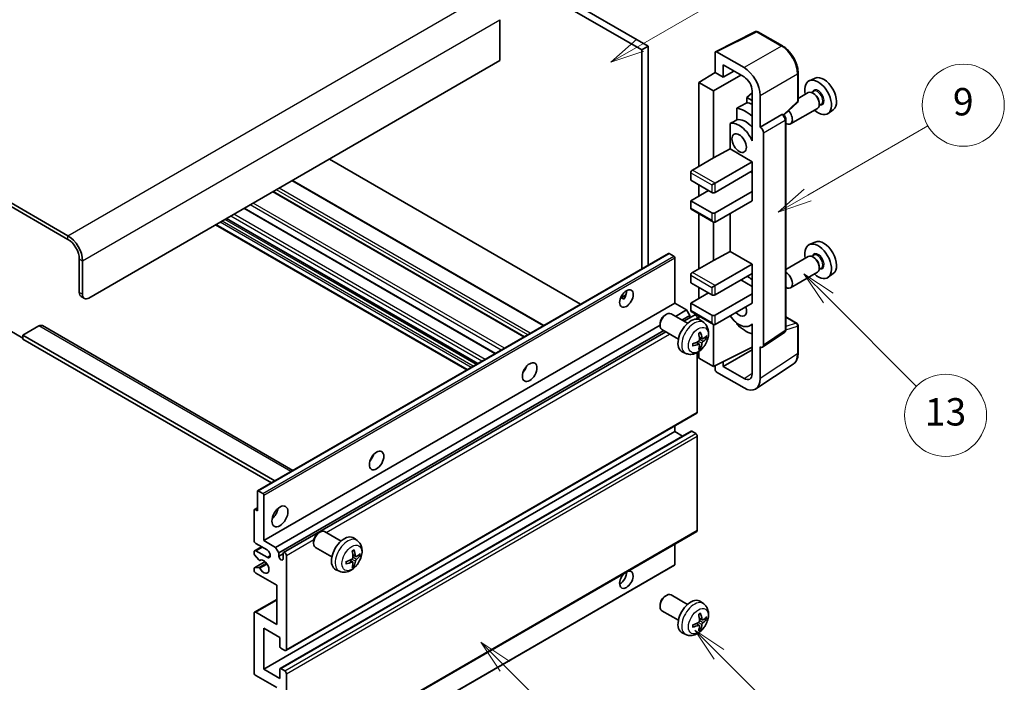
# Model space of a CAD drawing. Units: millimetres. Extents: x 8 to 11417, y 1 to 1547.
# Drawn here: x 264 to 480, y 525 to 671 of the extents above; entities that cross this region are included whole.
import ezdxf

# ---------------------------------------------------------------- set-up
doc = ezdxf.new("R2010")
doc.units = ezdxf.units.MM
doc.layers.add('Symbol (TK)', color=100, linetype='Continuous', lineweight=18, true_color=0x00ff3f)
doc.layers.add('Visible (ISO)', color=7, linetype='Continuous', lineweight=35)
doc.layers.add('Visible Narrow (ISO)', color=7, linetype='Continuous', lineweight=25)
doc.styles.add('Note Text (TK2)', font='MS PGothic.ttf')

# ---------------------------------------------------------------- blocks, each defined once
blk = doc.blocks.new('バルーン5')
at = {"layer": 'Symbol (TK)', "color": 100, "true_color": 0x00ff40}
for p, q in [((145.257, 229.291), (162.153, 239.046)), ((145.007, 229.724), (143.092, 228.041)), ((145.257, 229.291), (143.092, 228.041)), ((143.092, 228.041), (145.507, 228.858))]:
    blk.add_line(p, q, dxfattribs=at)
at = {"layer": 'Symbol (TK)'}
blk.add_circle((164.751, 240.546), 3, dxfattribs=at)
at = {"layer": 'Symbol (TK)', "color": 7, "insert": (164.751, 240.528), "char_height": 2, "attachment_point": 5, "style": 'Note Text (TK2)'}
blk.add_mtext('2', dxfattribs=at)
blk = doc.blocks.new('バルーン6')
at = {"layer": 'Symbol (TK)', "color": 100, "true_color": 0x00ff40}
for p, q in [((135.352, 183.905), (133.585, 185.673)), ((135.706, 184.259), (133.585, 185.673)), ((133.585, 185.673), (134.999, 183.552)), ((135.352, 183.905), (143.295, 175.963))]:
    blk.add_line(p, q, dxfattribs=at)
at = {"layer": 'Symbol (TK)'}
blk.add_circle((145.408, 173.85), 3, dxfattribs=at)
at = {"layer": 'Symbol (TK)', "color": 7, "insert": (145.408, 173.844), "char_height": 2, "attachment_point": 5, "style": 'Note Text (TK2)'}
blk.add_mtext('3', dxfattribs=at)
blk = doc.blocks.new('バルーン8')
at = {"layer": 'Symbol (TK)', "color": 100, "true_color": 0x00ff40}
for p, q in [((151.008, 184.777), (149.24, 186.544)), ((151.361, 185.13), (149.24, 186.544)), ((149.24, 186.544), (150.654, 184.423)), ((151.008, 184.777), (158.022, 177.762))]:
    blk.add_line(p, q, dxfattribs=at)
at = {"layer": 'Symbol (TK)'}
blk.add_circle((160.135, 175.649), 3, dxfattribs=at)
at = {"layer": 'Symbol (TK)', "color": 7, "insert": (160.135, 175.632), "char_height": 2, "attachment_point": 5, "style": 'Note Text (TK2)'}
blk.add_mtext('12', dxfattribs=at)
blk = doc.blocks.new('バルーン9')
at = {"layer": 'Symbol (TK)', "color": 100, "true_color": 0x00ff40}
for p, q in [((158.992, 210.824), (157.224, 212.592)), ((159.346, 211.178), (157.224, 212.592)), ((157.224, 212.592), (158.639, 210.47)), ((158.992, 210.824), (165.461, 204.355))]:
    blk.add_line(p, q, dxfattribs=at)
at = {"layer": 'Symbol (TK)'}
blk.add_circle((167.574, 202.242), 3, dxfattribs=at)
at = {"layer": 'Symbol (TK)', "color": 7, "insert": (167.574, 202.236), "char_height": 2, "attachment_point": 5, "style": 'Note Text (TK2)'}
blk.add_mtext('13', dxfattribs=at)
blk = doc.blocks.new('バルーン11')
at = {"layer": 'Symbol (TK)', "color": 100, "true_color": 0x00ff40}
for p, q in [((157.496, 218.341), (166.274, 223.409)), ((157.246, 218.774), (155.331, 217.091)), ((157.496, 218.341), (155.331, 217.091)), ((155.331, 217.091), (157.746, 217.908))]:
    blk.add_line(p, q, dxfattribs=at)
at = {"layer": 'Symbol (TK)'}
blk.add_circle((168.872, 224.909), 3, dxfattribs=at)
at = {"layer": 'Symbol (TK)', "color": 7, "insert": (168.872, 224.903), "char_height": 2, "attachment_point": 5, "style": 'Note Text (TK2)'}
blk.add_mtext('9', dxfattribs=at)

msp = doc.modelspace()

# ---------------------------------------------------------------- linework, layer by layer
at = {"layer": 'Visible (ISO)'}
for p, q in [((303.7842, 721.5287), (401.7185, 664.9863)), ((302.37, 720.7122), (400.3043, 664.1698)), ((274.4392, 623.4266), (170.141, 683.6433)), ((274.4392, 622.6101), (170.141, 682.8268)), ((369.1916, 670.7834), (369.1916, 661.802)), ((416.5033, 663.7708), (425.3029, 668.1656)), ((431.1956, 665.0225), (425.7763, 668.1513)), ((401.7185, 664.9863), (400.3043, 664.1698)), ((400.3043, 664.1698), (400.3043, 616.1388)), ((401.7185, 664.9863), (401.7185, 616.9553)), ((416.3909, 663.5373), (416.3909, 659.1889)), ((422.757, 660.2698), (416.7443, 663.7413)), ((369.1916, 661.802), (279.0354, 609.7503)), ((412.8554, 657.0051), (416.3909, 659.1889)), ((416.3909, 659.1889), (418.1598, 658.1676)), ((418.1598, 658.1676), (418.1598, 660.8815)), ((418.1598, 660.8815), (422.7549, 658.2286)), ((418.1598, 658.1676), (420.5101, 659.5246)), ((434.6256, 653.0277), (434.6256, 659.0815)), ((416.0374, 655.1679), (412.8554, 657.0051)), ((412.8554, 657.0051), (412.8554, 638.6339)), ((416.0374, 655.1679), (422.0467, 658.6374)), ((438.3474, 657.9631), (437.0757, 657.4003)), ((416.0374, 640.471), (416.0374, 655.1679)), ((424.5216, 654.7131), (423.3554, 653.7518)), ((424.5216, 655.1686), (424.5216, 645.3689)), ((436.8445, 654.7934), (434.6256, 653.5123)), ((438.0519, 655.0864), (437.5847, 654.8166)), ((438.092, 654.5515), (437.8445, 654.6944)), ((424.5216, 653.0785), (423.3554, 653.7518)), ((423.3554, 653.7518), (423.3554, 652.5889)), ((426.2904, 647.2071), (426.2904, 654.1498)), ((431.4664, 649.8848), (434.4653, 652.6607)), ((439.2588, 652.5307), (439.2588, 652.2449)), ((421.16, 651.3739), (421.16, 648.8375)), ((438.8445, 651.3293), (432.9473, 647.9245)), ((439.7019, 652.2285), (439.2347, 651.9587)), ((442.341, 651.046), (441.2177, 650.2261)), ((426.2904, 647.2071), (431.0792, 649.9719)), ((431.3173, 649.9896), (431.3086, 649.9946)), ((431.9207, 602.8034), (431.9207, 648.9445)), ((419.6964, 648.0081), (419.6964, 642.441)), ((426.2909, 647.2068), (426.2904, 647.2071)), ((426.9975, 599.4415), (426.9975, 645.9828)), ((424.5211, 645.3691), (424.5216, 645.3694)), ((424.5216, 645.3689), (424.5211, 645.3691)), ((424.5211, 645.3691), (424.5211, 644.1992)), ((416.0374, 640.471), (419.6964, 642.441)), ((419.6964, 642.441), (424.5227, 639.6545)), ((386.8874, 608.3926), (331.7856, 640.2056)), ((411.4412, 637.8174), (416.0374, 640.471)), ((416.3909, 634.9596), (424.5227, 639.6545)), ((424.5227, 639.6545), (424.5227, 637.6133)), ((416.3909, 632.9184), (424.5227, 637.6133)), ((424.1691, 637.4091), (424.5211, 637.2059)), ((424.5211, 637.6124), (424.5211, 633.1234)), ((378.8314, 603.7415), (323.7296, 635.5545)), ((411.0876, 637.205), (411.0876, 635.572)), ((411.0876, 635.572), (415.6838, 632.9184)), ((374.5595, 601.2751), (319.4577, 633.0881)), ((411.0876, 631.0813), (414.9767, 633.3267)), ((412.8554, 634.5514), (412.8554, 632.1019)), ((415.6838, 634.5514), (416.3909, 634.9596)), ((416.3909, 628.4277), (424.5227, 633.1225)), ((424.5211, 633.1234), (424.5227, 633.1225)), ((424.5227, 633.1225), (424.5227, 631.0813)), ((415.6838, 628.4277), (411.0876, 631.0813)), ((411.0876, 631.0813), (411.0876, 629.4483)), ((416.3909, 626.3864), (424.5227, 631.0813)), ((368.2128, 597.6108), (313.1109, 629.4238)), ((411.1912, 629.2194), (416.0374, 626.4215)), ((364.3136, 595.3596), (309.2117, 627.1726)), ((412.8554, 628.2586), (412.8554, 616.1802)), ((419.6964, 628.2948), (419.6964, 619.9873)), ((361.9215, 593.9785), (306.8197, 625.7916)), ((416.0374, 618.0173), (416.0374, 626.4215)), ((416.0374, 618.0173), (419.6964, 619.9873)), ((419.6964, 619.9873), (424.5227, 617.2008)), ((438.3474, 622.0373), (437.0757, 621.4745)), ((276.9141, 610.9751), (276.9141, 618.3235)), ((277.6212, 610.5668), (277.6212, 617.9153)), ((316.0439, 567.4911), (406.2, 619.5427)), ((407.34, 618.9563), (406.35, 619.5279)), ((407.5521, 608.6276), (407.5521, 618.5889)), ((411.4412, 615.3637), (416.0374, 618.0173)), ((436.8445, 618.8676), (431.9207, 616.0248)), ((438.0519, 619.1605), (437.5847, 618.8907)), ((438.092, 618.6256), (437.8445, 618.7685)), ((416.3909, 612.506), (424.5227, 617.2008)), ((424.5227, 617.2008), (424.5227, 615.1596)), ((439.7019, 616.3026), (439.2347, 616.0329)), ((439.2588, 616.6048), (439.2588, 616.319)), ((411.0876, 614.7514), (411.0876, 613.1184)), ((416.3909, 610.4648), (424.5227, 615.1596)), ((422.0478, 613.7307), (424.5211, 612.3027)), ((424.5211, 615.1587), (424.5211, 610.6697)), ((438.8445, 615.4035), (432.9473, 611.9987)), ((442.341, 615.1201), (441.2177, 614.3002)), ((411.0876, 613.1184), (415.6838, 610.4648)), ((412.8554, 612.0977), (412.8554, 609.6483)), ((415.6838, 612.0977), (416.3909, 612.506)), ((277.3283, 610.0595), (278.0354, 609.6513)), ((395.6696, 609.7887), (396.8641, 610.4784)), ((395.8571, 609.7956), (396.3521, 609.5098)), ((411.0876, 608.6276), (414.9767, 610.873)), ((416.3909, 605.974), (424.5227, 610.6689)), ((424.5211, 610.6697), (424.5227, 610.6689)), ((424.5227, 610.6689), (424.5227, 608.6276)), ((317.396, 556.576), (407.5521, 608.6276)), ((410.133, 607.1375), (407.5521, 608.6276)), ((407.7136, 605.7407), (410.133, 607.1375)), ((410.8401, 605.9128), (410.133, 607.1375)), ((415.6838, 605.974), (411.0876, 608.6276)), ((411.0876, 608.6276), (411.0876, 606.9946)), ((416.3909, 603.9328), (424.5227, 608.6276)), ((405.431, 606.0318), (405.7348, 606.2071)), ((410.3556, 604.2153), (406.7345, 606.306)), ((409.1278, 604.9242), (410.8401, 605.9128)), ((409.5824, 604.6617), (411.8983, 605.9988)), ((410.8401, 605.3879), (410.8401, 605.9128)), ((411.1912, 606.7658), (416.0374, 603.9678)), ((412.5018, 605.1282), (412.5018, 605.3616)), ((412.8554, 605.8049), (412.8554, 605.0534)), ((413.9072, 604.3586), (413.2075, 604.8693)), ((431.9207, 605.6122), (434.3756, 604.1948)), ((268.0753, 603.6266), (264.5397, 601.5854)), ((268.8253, 603.7009), (323.7932, 571.9651)), ((319.9769, 555.0859), (404.3203, 603.7815)), ((404.3202, 604.1078), (404.3203, 603.757)), ((408.3556, 600.7512), (404.7345, 602.8419)), ((416.0374, 594.7472), (416.0374, 603.9678)), ((421.16, 604.2906), (421.16, 604.0572)), ((424.5211, 603.9584), (424.0692, 603.6975)), ((424.5211, 604.0846), (424.5211, 602.9148)), ((424.5211, 602.9148), (424.5216, 602.9145)), ((424.5216, 602.9145), (424.5216, 593.1148)), ((434.6256, 597.708), (434.6256, 603.7618)), ((261.7113, 602.606), (264.5397, 600.973)), ((264.5397, 601.5854), (264.5397, 600.7689)), ((319.8183, 569.6702), (264.5397, 601.5854)), ((319.1112, 569.262), (264.5397, 600.7689)), ((320.684, 553.8611), (405.1278, 602.6148)), ((321.7422, 553.9471), (405.5824, 602.3523)), ((413.6078, 600.822), (412.9404, 601.1174)), ((414.0944, 601.0875), (414.4101, 601.0107)), ((426.8077, 598.9946), (431.6014, 602.1628)), ((412.9204, 599.6314), (412.3308, 600.0617)), ((413.1582, 598.8422), (412.9338, 599.0773)), ((416.0374, 594.7472), (424.5216, 598.9844)), ((418.1598, 594.7478), (424.5216, 598.4208)), ((426.2904, 592.0911), (426.2904, 599.0338)), ((426.2904, 599.0338), (426.2909, 599.0336)), ((410.0073, 597.6038), (409.2152, 597.9544)), ((412.5018, 584.7451), (412.5018, 597.8128)), ((412.8554, 598.0378), (412.8554, 596.5843)), ((412.8554, 596.5843), (416.0374, 594.7472)), ((416.3909, 594.9238), (416.3909, 594.1346)), ((418.1598, 594.7478), (418.1598, 595.8072)), ((422.7549, 592.0948), (418.1598, 594.7478)), ((425.3414, 589.8561), (433.5472, 595.2794)), ((374.621, 593.911), (374.5031, 593.9791)), ((416.7443, 593.5226), (422.757, 590.0511)), ((322.2422, 532.4646), (412.3983, 584.5162)), ((407.5521, 580.4585), (407.5521, 581.7183)), ((317.396, 528.4068), (407.5521, 580.4585)), ((320.9936, 528.5034), (411.1498, 580.555)), ((409.2673, 579.4682), (407.5521, 580.4585)), ((412.1483, 580.0503), (411.2998, 580.5402)), ((412.5018, 558.8213), (412.5018, 579.4379)), ((315.9818, 563.1079), (315.9818, 567.3537)), ((316.1939, 567.4762), (317.1838, 566.9047)), ((317.396, 566.5372), (317.396, 556.576)), ((315.2747, 556.576), (315.2747, 563.2712)), ((315.3368, 563.4086), (315.9818, 563.781)), ((315.4868, 563.3937), (315.9818, 563.1079)), ((322.2422, 506.5408), (412.3983, 558.5925)), ((329.4171, 558.2668), (329.7208, 558.4421)), ((334.3416, 556.4503), (330.7205, 558.5409)), ((315.3782, 554.3554), (316.896, 555.2317)), ((318.1031, 554.5347), (315.6282, 555.9636)), ((317.396, 556.576), (319.9769, 555.0859)), ((328.3062, 556.3427), (328.3063, 555.992)), ((337.8932, 556.5935), (337.1935, 557.1043)), ((407.5521, 551.3096), (407.5521, 555.7945)), ((315.2747, 553.7099), (315.2747, 554.1265)), ((316.281, 552.3166), (315.3807, 553.4366)), ((315.6282, 554.3306), (318.1031, 552.9017)), ((319.9769, 555.0859), (320.684, 553.8611)), ((320.684, 553.8611), (320.684, 553.1263)), ((320.684, 553.1263), (321.6386, 553.6774)), ((321.6386, 552.5751), (321.6386, 553.7182)), ((322.3457, 553.31), (322.3457, 532.6935)), ((332.3416, 552.9862), (328.7205, 555.0768)), ((337.5938, 553.057), (336.9264, 553.3524)), ((338.0804, 553.3224), (338.3961, 553.2456)), ((315.3368, 550.6142), (317.6759, 551.9647)), ((316.5371, 552.2076), (316.6537, 552.275)), ((317.3338, 499.1206), (407.49, 551.1722)), ((336.9064, 551.8663), (336.3169, 552.2967)), ((337.1442, 551.0772), (336.9198, 551.3122)), ((315.2747, 550.044), (315.2747, 550.4769)), ((315.3829, 550.628), (316.2833, 550.6919)), ((320.2244, 546.778), (315.6282, 549.4316)), ((333.9934, 549.8388), (333.2012, 550.1893)), ((320.2244, 538.2048), (320.2244, 546.778)), ((405.431, 544.3863), (405.7348, 544.5616)), ((410.3556, 542.5698), (406.7345, 544.6605)), ((315.3782, 540.8832), (320.2244, 543.6811)), ((404.3202, 542.4623), (404.3203, 542.1116)), ((413.9072, 542.7131), (413.2075, 543.2238)), ((315.2747, 527.5903), (315.2747, 540.6543)), ((315.6282, 540.8584), (320.2244, 538.2048)), ((408.3556, 539.1057), (404.7345, 541.1964)), ((412.9204, 537.9859), (412.3308, 538.4162)), ((413.6078, 539.1766), (412.9404, 539.4719)), ((414.0944, 539.442), (414.4101, 539.3652)), ((317.396, 537.3883), (317.396, 528.4068)), ((320.9315, 535.3471), (317.396, 537.3883)), ((410.0073, 535.9583), (409.2152, 536.3089)), ((413.1582, 537.1967), (412.9338, 537.4318)), ((320.9315, 533.3466), (320.9315, 535.3471)), ((321.9922, 532.4893), (321.1436, 532.9792)), ((317.396, 528.4068), (320.9315, 526.3656)), ((320.9315, 526.3656), (320.9315, 528.366)), ((321.1436, 528.4885), (321.9922, 527.9986)), ((322.3457, 527.3862), (322.3457, 506.7697)), ((320.2244, 524.3244), (315.6282, 526.978))]:
    msp.add_line(p, q, dxfattribs=at)
for centre, start, end in [((425.5263, 667.7183), 60, 116.538708), ((434.1256, 653.0277), 312.789481, 0), ((434.1256, 603.7618), 0, 60)]:
    msp.add_arc(centre, 0.5, start, end, dxfattribs=at)
for centre, major_axis, ratio, start_param, end_param in [((416.7447, 663.3325), (-0.2503, 0.4335), 0.5766475, 5.49839613, 7.06797448), ((422.7527, 656.1873), (2.5, -4.3301), 0.5780539, 0.78600715, 2.3555855), ((422.7527, 656.1873), (1.25, -2.1651), 0.5780539, 0.78600715, 2.3555855), ((439.0183, 653.7391), (2.075, -3.594), 0.57735027, 5.21524242, 10.49272085), ((440.2204, 654.4331), (-2.0006, 3.4652), 0.57735027, 3.20349601, 6.22128195), ((437.8445, 653.0614), (-1, 1.7321), 0.57735027, 3.14159265, 6.28318531), ((438.092, 653.2043), (0.825, -1.4289), 0.57735027, 0.78539816, 2.35619449), ((478.9054, 676.7678), (-157.1491, -84.7069), 0.03019869, 5.05735747, 5.07233245), ((425.2298, 645.7782), (-3.75, 6.4952), 0.57735027, 5.63172375, 5.85903195), ((423.1084, 644.5535), (3.75, -6.4952), 0.57735027, 2.0864725, 2.73241428), ((431.9473, 649.6566), (1, -1.7321), 0.57735027, 5.47896434, 8.23821578), ((478.9054, 676.7678), (-99.5278, -53.6477), 0.03019869, 5.31498469, 5.33315467), ((421.6942, 643.737), (-2.375, 4.1136), 0.57735027, 4.49744439, 6.13482916), ((423.1084, 644.5535), (-2.375, 4.1136), 0.57735027, 5.06353528, 6.11665917), ((431.0673, 649.5565), (-0.2373, -0.4403), 0.55686057, 3.12531633, 3.87580791), ((426.29, 646.3904), (0.5, -0.866), 0.5780539, 0.78600715, 2.3555855), ((411.4412, 637.4091), (-0.25, -0.433), 0.57735027, 3.92699082, 5.49778714), ((416.0374, 633.1225), (0.5, 0), 0.57735027, 3.92699082, 5.49778714), ((411.4412, 629.6524), (-0.25, -0.433), 0.57735027, 5.49778714, 6.28318531), ((416.0374, 628.6318), (-0.5, 0), 0.57735027, 0.78539816, 2.35619449), ((416.0374, 626.9988), (-0.3536, 0.6124), 0.57735027, 1.57079633, 3.14159265), ((274.4392, 619.7524), (-2.25, 3.8971), 0.57735027, 3.92699082, 5.49778714), ((274.4392, 619.7524), (-1.75, 3.0311), 0.57735027, 3.92699082, 5.49778714), ((440.2204, 618.5072), (-2.0006, 3.4652), 0.57735027, 3.20349601, 6.22128195), ((439.0183, 617.8132), (2.075, -3.594), 0.57735027, 5.21524242, 10.49272085), ((406.35, 619.2829), (-0.15, 0.2598), 0.57735027, 5.49778714, 6.28318531), ((407.34, 618.7114), (-0.15, 0.2598), 0.57735027, 3.92699082, 5.49778714), ((437.8445, 617.1355), (-1, 1.7321), 0.57735027, 3.14159265, 6.28318531), ((438.092, 617.2784), (0.825, -1.4289), 0.57735027, 0.78539816, 2.35619449), ((411.4412, 614.9555), (-0.25, -0.433), 0.57735027, 3.92699082, 5.49778714), ((423.1084, 608.6276), (3.75, -6.4952), 0.57735027, 2.08655682, 2.29157027), ((431.9473, 613.7307), (1, -1.7321), 0.57735027, 5.47896434, 8.6582026), ((395.5313, 610.4648), (1.05, 1.8187), 0.57735027, 4.51267636, 5.54433963), ((278.3283, 611.7916), (-1, -1.7321), 0.57735027, 5.49778714, 6.28318531), ((279.0354, 611.3833), (-1, -1.7321), 0.57735027, 5.49778714, 7.06858347), ((416.0374, 610.6689), (0.5, 0), 0.57735027, 3.92699082, 5.49778714), ((411.4412, 607.1988), (-0.25, -0.433), 0.57735027, 5.49778714, 6.28318531), ((421.6942, 607.8111), (1.125, -1.9486), 0.57735027, 5.03207624, 7.53429437), ((405.7345, 604.5739), (-1, -1.7321), 0.57735027, 3.14159265, 6.28318531), ((405.4308, 604.7493), (-0.7853, -1.3602), 0.57735027, 3.92675802, 5.49801994), ((411.0876, 601.4833), (-2, -3.4641), 0.57735027, 3.0796893, 6.34508866), ((412.1483, 605.5658), (-0.25, 0.433), 0.57735027, 3.92699082, 6.28318531), ((416.0374, 606.1781), (-0.5, 0), 0.57735027, 0.78539816, 2.35619449), ((421.6942, 607.8111), (2.375, -4.1136), 0.57735027, 4.86180895, 6.4981299), ((268.0753, 602.4018), (0.75, 1.299), 0.57735027, 0, 0.78539816), ((416.0374, 604.5452), (-0.3536, 0.6124), 0.57735027, 1.57079633, 3.14159265), ((423.1084, 608.6276), (-3.75, 6.4952), 0.57735027, 1.9799747, 2.62591648), ((408.7908, 602.9175), (2.5666, -5.9702), 0.55353421, 0.95931878, 1.19830308), ((408.5934, 602.8035), (-3.9094, 5.191), 0.59526289, 3.96282307, 4.20180736), ((408.6871, 602.7494), (-6.4957, -0.1911), 0.49462411, 2.44776077, 2.68674507), ((408.6871, 602.9774), (6.4948, -0.2196), 0.65417299, 5.62601221, 5.86499651), ((408.6972, 602.7553), (-6.4536, -0.7624), 0.55353421, 1.94328958, 2.18227387), ((408.6972, 602.9833), (6.4503, -0.7902), 0.59526289, 5.2229706, 5.46195489), ((408.7908, 602.9292), (3.0824, -5.721), 0.49462411, 0.45484759, 0.69383188), ((408.5934, 602.8152), (-3.4375, 5.5149), 0.65417299, 3.55978145, 3.79876575), ((426.29, 599.851), (0.5006, -0.8671), 0.5766475, 5.49839613, 7.06797448), ((373.611, 594.7472), (1.125, 1.9486), 0.57735027, 4.37255207, 5.05222589), ((416.7447, 593.9308), (-0.25, 0.433), 0.5780539, 0.78600715, 2.3555855), ((422.7527, 594.1386), (1.2515, -2.1677), 0.5766475, 5.49839613, 7.06797448), ((422.7527, 594.1386), (2.503, -4.3354), 0.5766475, 5.49839613, 7.06797448), ((412.1483, 584.9492), (0.25, -0.433), 0.57735027, 0, 0.78539816), ((411.2998, 580.2952), (-0.15, 0.2598), 0.57735027, 5.49778714, 6.28318531), ((412.1483, 579.642), (-0.25, 0.433), 0.57735027, 3.92699082, 5.49778714), ((340.0234, 575.3554), (1.125, 1.9486), 0.57735027, 4.37255207, 5.05222589), ((316.1939, 567.2313), (-0.15, 0.2598), 0.57735027, 5.49778714, 7.06858347), ((317.1838, 566.6597), (0.15, -0.2598), 0.57735027, 0.78539816, 2.35619449), ((315.4868, 563.1488), (-0.15, 0.2598), 0.57735027, 5.49778714, 7.06858347), ((318.8102, 563.1079), (1.25, 2.1651), 0.57735027, 4.15479015, 5.26998781), ((329.7205, 556.8089), (-1, -1.7321), 0.57735027, 3.14159264, 6.28318531), ((329.4168, 556.9842), (-0.7853, -1.3602), 0.57735027, 3.92675802, 5.49801994), ((335.0736, 553.7182), (-2, -3.4641), 0.57735027, 3.0796893, 6.34508866), ((412.1483, 559.0255), (0.25, -0.433), 0.57735027, 0, 0.78539816), ((315.6282, 556.3719), (-0.25, 0.433), 0.57735027, 0.78539816, 2.35619449), ((315.6282, 553.9224), (-0.25, 0.433), 0.57735027, 5.49778714, 7.06858347), ((315.4868, 553.5875), (-0.15, 0.2598), 0.57735027, 0.78539816, 1.83259571), ((318.1031, 553.7182), (0.5, -0.866), 0.57735027, 5.49778714, 8.6393798), ((321.1613, 552.9158), (0.3398, -0.5886), 0.57735027, 4.04450246, 6.95107183), ((321.9922, 553.5141), (-0.25, 0.433), 0.57735027, 3.92699082, 7.06858347), ((332.7769, 555.1524), (2.5666, -5.9702), 0.55353421, 0.95931878, 1.19830308), ((332.5794, 555.0384), (-3.9094, 5.191), 0.59526289, 3.96282307, 4.20180736), ((332.6731, 554.9844), (-6.4957, -0.1911), 0.49462411, 2.44776077, 2.68674507), ((332.6731, 555.2124), (6.4948, -0.2196), 0.65417299, 5.62601221, 5.86499651), ((316.3871, 552.4675), (0.15, -0.2598), 0.57735027, 4.97418837, 6.34725656), ((317.396, 550.8605), (0.8, -1.3856), 0.57735027, 4.64839472, 9.48884921), ((332.6832, 554.9902), (-6.4536, -0.7624), 0.55353421, 1.94328958, 2.18227387), ((332.6832, 555.2182), (6.4503, -0.7902), 0.59526289, 5.2229706, 5.46195489), ((332.7769, 555.1641), (3.0824, -5.721), 0.49462411, 0.45484759, 0.69383188), ((332.5794, 555.0501), (-3.4375, 5.5149), 0.65417299, 3.55978145, 3.79876575), ((407.34, 551.432), (0.15, -0.2598), 0.57735027, 0, 0.78539816), ((315.4868, 550.3544), (-0.15, 0.2598), 0.57735027, 6.00942214, 7.06858347), ((315.6282, 549.8399), (-0.25, 0.433), 0.57735027, 0.78539816, 2.35619449), ((316.3872, 550.4184), (-0.15, 0.2598), 0.57735027, 4.64839472, 6.00942214), ((396.9455, 548.0028), (1.05, 1.8187), 0.57735027, 1.019141, 6.83484064), ((395.5313, 548.8193), (1.05, 1.8187), 0.57735027, 3.88043833, 5.51821391), ((405.7345, 542.9284), (-1, -1.7321), 0.57735027, 3.14159265, 6.28318531), ((405.4308, 543.1038), (-0.7853, -1.3602), 0.57735027, 3.92675802, 5.49801994), ((411.0876, 539.8378), (-2, -3.4641), 0.57735027, 3.0796893, 6.34508866), ((315.6282, 540.4502), (-0.25, 0.433), 0.57735027, 5.49778714, 7.06858347), ((408.7908, 541.272), (2.5666, -5.9702), 0.55353421, 0.95931878, 1.19830308), ((408.5934, 541.158), (-3.9094, 5.191), 0.59526289, 3.96282307, 4.20180736), ((408.6972, 541.1098), (-6.4536, -0.7624), 0.55353421, 1.94328958, 2.18227387), ((408.6972, 541.3378), (6.4503, -0.7902), 0.59526289, 5.2229706, 5.46195489), ((408.5934, 541.1697), (-3.4375, 5.5149), 0.65417299, 3.55978145, 3.79876575), ((408.6871, 541.1039), (-6.4957, -0.1911), 0.49462411, 2.44776077, 2.68674507), ((408.6871, 541.3319), (6.4948, -0.2196), 0.65417299, 5.62601221, 5.86499651), ((408.7908, 541.2837), (3.0824, -5.721), 0.49462411, 0.45484759, 0.69383188), ((321.1436, 533.2242), (-0.15, 0.2598), 0.57735027, 0.78539816, 2.35619449), ((321.9922, 532.8976), (0.25, -0.433), 0.57735027, 5.49778714, 7.06858347), ((315.6282, 527.3862), (-0.25, 0.433), 0.57735027, 0.78539816, 2.35619449), ((321.1436, 528.2435), (-0.15, 0.2598), 0.57735027, 5.49778714, 7.06858347), ((321.9922, 527.5903), (0.25, -0.433), 0.57735027, 0.78539816, 2.35619449)]:
    msp.add_ellipse(centre, major_axis=major_axis, ratio=ratio, start_param=start_param, end_param=end_param, dxfattribs=at)
for centre, major_axis in [((421.6942, 643.737), (-1.125, 1.9486)), ((396.9455, 609.6483), (1.05, 1.8187)), ((375.7323, 593.5224), (1.125, 1.9486)), ((342.1447, 574.1307), (1.125, 1.9486)), ((320.9315, 561.8832), (1.25, 2.1651))]:
    msp.add_ellipse(centre, major_axis=major_axis, ratio=0.57735027, dxfattribs=at)
for points, knots in [([(434.6256, 659.0815), (434.6256, 659.2965), (434.611, 659.5172), (434.554, 659.9662), (434.5116, 660.1943), (434.4004, 660.6535), (434.3317, 660.8846), (434.1699, 661.3449), (434.0767, 661.5742), (433.8682, 662.0262), (433.7527, 662.2488), (433.5022, 662.6828), (433.367, 662.8941), (433.0799, 663.3007), (432.9279, 663.4961), (432.6102, 663.8664), (432.4444, 664.0414), (432.1023, 664.3673), (431.9259, 664.5181), (431.5657, 664.7919), (431.3818, 664.915), (431.1956, 665.0225)], [-0.78478918, -0.78478918, -0.78478918, -0.78478918, -0.62783134, -0.62783134, -0.47087351, -0.47087351, -0.31391567, -0.31391567, -0.15695784, -0.15695784, 0, 0, 0.15695784, 0.15695784, 0.31391567, 0.31391567, 0.47087351, 0.47087351, 0.62783134, 0.62783134, 0.78478918, 0.78478918, 0.78478918, 0.78478918]), ([(431.9207, 648.9445), (431.9207, 649.0326), (431.909, 649.1169), (431.8697, 649.2795), (431.8418, 649.3578), (431.7726, 649.5079), (431.7311, 649.5796), (431.6358, 649.7146), (431.5819, 649.7779), (431.4608, 649.8933), (431.3936, 649.9455), (431.3173, 649.9896)], [-0.78478918, -0.78478918, -0.78478918, -0.78478918, -0.47087351, -0.47087351, -0.15695784, -0.15695784, 0.15695784, 0.15695784, 0.47087351, 0.47087351, 0.78478918, 0.78478918, 0.78478918, 0.78478918]), ([(395.6674, 609.7832), (395.6765, 609.7872), (395.6855, 609.7908), (395.7216, 609.804), (395.752, 609.8115), (395.8091, 609.8135), (395.8359, 609.8078), (395.8571, 609.7956)], [-0.0208094325, -0.0208094325, -0.0208094325, -0.0208094325, -0.0179856969, -0.0179856969, -0.0089928485, -0.0089928485, 0, 0, 0, 0]), ([(413.9072, 604.3586), (414.133, 604.1938), (414.3247, 603.9912), (414.6448, 603.5283), (414.7625, 603.2654), (414.94, 602.6708), (414.9767, 602.3391), (414.9695, 601.6061), (414.9016, 601.2071), (414.6693, 600.4141), (414.499, 600.0213), (414.0777, 599.2873), (413.8277, 598.9459), (413.2515, 598.3319), (412.925, 598.0594), (412.2011, 597.6367), (411.805, 597.478), (411.0308, 597.3764), (410.6752, 597.3902), (410.2174, 597.5198), (410.111, 597.5579), (410.0073, 597.6038)], [5.5596905, 5.5596905, 5.5596905, 5.5596905, 5.76465035, 5.76465035, 5.99724023, 5.99724023, 6.29459763, 6.29459763, 6.66985758, 6.66985758, 7.06428247, 7.06428247, 7.45411883, 7.45411883, 7.84838663, 7.84838663, 8.22269251, 8.22269251, 8.4943548, 8.4943548, 8.57747644, 8.57747644, 8.57747644, 8.57747644]), ([(431.6014, 602.1628), (431.6496, 602.1946), (431.6931, 602.2325), (431.7674, 602.315), (431.7983, 602.3594), (431.8481, 602.4497), (431.8671, 602.4955), (431.8958, 602.586), (431.9055, 602.6308), (431.918, 602.7184), (431.9207, 602.7613), (431.9207, 602.8034)], [0.03486413, 0.03486413, 0.03486413, 0.03486413, 0.184849139, 0.184849139, 0.334834148, 0.334834148, 0.484819157, 0.484819157, 0.634804167, 0.634804167, 0.784789176, 0.784789176, 0.784789176, 0.784789176]), ([(412.9701, 600.6534), (412.9715, 600.6168), (412.9664, 600.5751), (412.9426, 600.4925), (412.9239, 600.4516), (412.8797, 600.381), (412.8512, 600.3465), (412.7967, 600.298), (412.772, 600.2809), (412.7476, 600.2679)], [0, 0, 0, 0, 0.0125039067, 0.0125039067, 0.0250078135, 0.0250078135, 0.0375277995, 0.0375277995, 0.0466766392, 0.0466766392, 0.0466766392, 0.0466766392]), ([(412.8167, 601.9965), (412.8319, 602.0073), (412.8471, 602.0178), (412.8888, 602.0458), (412.9153, 602.0627), (412.9682, 602.0949), (412.9945, 602.1101), (413.0471, 602.1388), (413.0733, 602.1522), (413.1254, 602.1774), (413.1513, 602.189), (413.1771, 602.1998)], [4.599557922, 4.599557922, 4.599557922, 4.599557922, 4.630897721, 4.630897721, 4.685414191, 4.685414191, 4.739930661, 4.739930661, 4.794447131, 4.794447131, 4.848963601, 4.848963601, 4.848963601, 4.848963601]), ([(413.1998, 602.2971), (413.204, 602.2845), (413.2067, 602.2707), (413.2077, 602.2472), (413.2056, 602.2339), (413.1975, 602.2154), (413.1902, 602.207), (413.1806, 602.2014), (413.1789, 602.2006), (413.177, 602.1998)], [0.0145600729, 0.0145600729, 0.0145600729, 0.0145600729, 0.0187226824, 0.0187226824, 0.0234298311, 0.0234298311, 0.0280690561, 0.0280690561, 0.028985175, 0.028985175, 0.028985175, 0.028985175]), ([(413.7414, 600.8417), (413.7152, 600.8251), (413.6869, 600.8145), (413.6338, 600.8113), (413.6091, 600.8187), (413.569, 600.8466), (413.5511, 600.8691), (413.5291, 600.9194), (413.5225, 600.9441), (413.5188, 600.9702)], [0, 0, 0, 0, 0.0124997785, 0.0124997785, 0.0249995571, 0.0249995571, 0.0375236714, 0.0375236714, 0.0466766062, 0.0466766062, 0.0466766062, 0.0466766062]), ([(414.5638, 601.0514), (414.5577, 601.043), (414.5482, 601.0344), (414.5274, 601.0211), (414.5117, 601.0146), (414.483, 601.0073), (414.4648, 601.0053), (414.4369, 601.0059), (414.4226, 601.0077), (414.4101, 601.0107)], [0.0145600729, 0.0145600729, 0.0145600729, 0.0145600729, 0.0187226824, 0.0187226824, 0.0234298311, 0.0234298311, 0.0280690561, 0.0280690561, 0.0318102328, 0.0318102328, 0.0318102328, 0.0318102328]), ([(411.5118, 599.3155), (411.512, 599.3136), (411.5122, 599.3117), (411.5122, 599.3006), (411.5085, 599.29), (411.4966, 599.2738), (411.4861, 599.2653), (411.4652, 599.2544), (411.4519, 599.2499), (411.439, 599.2472)], [0.0455535579, 0.0455535579, 0.0455535579, 0.0455535579, 0.0464696768, 0.0464696768, 0.0511089018, 0.0511089018, 0.0558160505, 0.0558160505, 0.05997866, 0.05997866, 0.05997866, 0.05997866]), ([(411.5118, 599.3155), (411.5083, 599.3432), (411.5054, 599.3715), (411.5011, 599.4292), (411.4997, 599.4586), (411.4983, 599.5185), (411.4982, 599.5489), (411.4997, 599.6108), (411.5011, 599.6422), (411.5045, 599.6923), (411.506, 599.7107), (411.5077, 599.7293)], [3.005018033, 3.005018033, 3.005018033, 3.005018033, 3.059534503, 3.059534503, 3.114050973, 3.114050973, 3.168567443, 3.168567443, 3.223083913, 3.223083913, 3.254423712, 3.254423712, 3.254423712, 3.254423712]), ([(412.7476, 599.6344), (412.7799, 599.6474), (412.8135, 599.655), (412.8731, 599.6544), (412.8992, 599.6463), (412.9383, 599.6188), (412.9539, 599.5977), (412.9686, 599.5516), (412.9711, 599.5293), (412.9701, 599.5059)], [0, 0, 0, 0, 0.0124997785, 0.0124997785, 0.0249995571, 0.0249995571, 0.0375236714, 0.0375236714, 0.0466766062, 0.0466766062, 0.0466766062, 0.0466766062]), ([(413.1582, 598.8422), (413.167, 598.833), (413.1757, 598.8215), (413.1902, 598.7976), (413.1975, 598.7808), (413.2056, 598.7523), (413.2077, 598.7355), (413.2067, 598.7107), (413.204, 598.6983), (413.1998, 598.6888)], [0.0427285001, 0.0427285001, 0.0427285001, 0.0427285001, 0.0464696768, 0.0464696768, 0.0511089018, 0.0511089018, 0.0558160505, 0.0558160505, 0.05997866, 0.05997866, 0.05997866, 0.05997866]), ([(413.5188, 599.8227), (413.5237, 599.8557), (413.5339, 599.8943), (413.5643, 599.9732), (413.5844, 600.0133), (413.6276, 600.0845), (413.6537, 600.1203), (413.701, 600.173), (413.7216, 600.1925), (413.7414, 600.2081)], [0, 0, 0, 0, 0.0125039067, 0.0125039067, 0.0250078135, 0.0250078135, 0.0375277995, 0.0375277995, 0.0466766392, 0.0466766392, 0.0466766392, 0.0466766392]), ([(433.5472, 595.2794), (433.6918, 595.375), (433.8239, 595.4895), (434.058, 595.7492), (434.16, 595.8942), (434.3329, 596.2075), (434.4039, 596.3757), (434.5162, 596.73), (434.5576, 596.9161), (434.6123, 597.3024), (434.6256, 597.5026), (434.6256, 597.708)], [0.03486413, 0.03486413, 0.03486413, 0.03486413, 0.184849139, 0.184849139, 0.334834148, 0.334834148, 0.484819157, 0.484819157, 0.634804167, 0.634804167, 0.784789176, 0.784789176, 0.784789176, 0.784789176]), ([(337.8932, 556.5935), (338.119, 556.4287), (338.3108, 556.2261), (338.6308, 555.7632), (338.7485, 555.5004), (338.926, 554.9057), (338.9627, 554.574), (338.9555, 553.841), (338.8876, 553.4421), (338.6553, 552.649), (338.485, 552.2562), (338.0637, 551.5223), (337.8137, 551.1808), (337.2375, 550.5669), (336.911, 550.2943), (336.1871, 549.8717), (335.791, 549.7129), (335.0168, 549.6114), (334.6612, 549.6251), (334.2034, 549.7547), (334.097, 549.7929), (333.9934, 549.8388)], [5.5596905, 5.5596905, 5.5596905, 5.5596905, 5.76465035, 5.76465035, 5.99724023, 5.99724023, 6.29459763, 6.29459763, 6.66985758, 6.66985758, 7.06428247, 7.06428247, 7.45411883, 7.45411883, 7.84838663, 7.84838663, 8.22269251, 8.22269251, 8.4943548, 8.4943548, 8.57747644, 8.57747644, 8.57747644, 8.57747644]), ([(336.8027, 554.2314), (336.8179, 554.2422), (336.8331, 554.2527), (336.8748, 554.2807), (336.9013, 554.2977), (336.9542, 554.3298), (336.9806, 554.345), (337.0331, 554.3737), (337.0593, 554.3872), (337.1114, 554.4123), (337.1374, 554.424), (337.1631, 554.4348)], [4.599557922, 4.599557922, 4.599557922, 4.599557922, 4.630897721, 4.630897721, 4.685414191, 4.685414191, 4.739930661, 4.739930661, 4.794447131, 4.794447131, 4.848963601, 4.848963601, 4.848963601, 4.848963601]), ([(337.1858, 554.532), (337.19, 554.5195), (337.1927, 554.5057), (337.1937, 554.4822), (337.1916, 554.4689), (337.1835, 554.4504), (337.1762, 554.4419), (337.1666, 554.4364), (337.1649, 554.4355), (337.1631, 554.4348)], [0.0145600729, 0.0145600729, 0.0145600729, 0.0145600729, 0.0187226824, 0.0187226824, 0.0234298311, 0.0234298311, 0.0280690561, 0.0280690561, 0.028985175, 0.028985175, 0.028985175, 0.028985175]), ([(337.7274, 553.0766), (337.7012, 553.06), (337.6729, 553.0495), (337.6198, 553.0463), (337.5951, 553.0536), (337.5551, 553.0816), (337.5371, 553.1041), (337.5151, 553.1544), (337.5085, 553.1791), (337.5048, 553.2051)], [0, 0, 0, 0, 0.0124997785, 0.0124997785, 0.0249995571, 0.0249995571, 0.0375236714, 0.0375236714, 0.0466766062, 0.0466766062, 0.0466766062, 0.0466766062]), ([(338.5498, 553.2863), (338.5437, 553.2779), (338.5343, 553.2694), (338.5134, 553.2561), (338.4978, 553.2495), (338.469, 553.2423), (338.4508, 553.2402), (338.4229, 553.2408), (338.4086, 553.2426), (338.3961, 553.2456)], [0.0145600729, 0.0145600729, 0.0145600729, 0.0145600729, 0.0187226824, 0.0187226824, 0.0234298311, 0.0234298311, 0.0280690561, 0.0280690561, 0.0318102328, 0.0318102328, 0.0318102328, 0.0318102328]), ([(335.4978, 551.5505), (335.4981, 551.5485), (335.4982, 551.5466), (335.4982, 551.5356), (335.4945, 551.525), (335.4826, 551.5087), (335.4721, 551.5002), (335.4512, 551.4894), (335.4379, 551.4848), (335.425, 551.4822)], [0.0455535579, 0.0455535579, 0.0455535579, 0.0455535579, 0.0464696768, 0.0464696768, 0.0511089018, 0.0511089018, 0.0558160505, 0.0558160505, 0.05997866, 0.05997866, 0.05997866, 0.05997866]), ([(335.4978, 551.5505), (335.4943, 551.5781), (335.4915, 551.6064), (335.4872, 551.6641), (335.4857, 551.6935), (335.4843, 551.7534), (335.4843, 551.7839), (335.4857, 551.8457), (335.4871, 551.8771), (335.4905, 551.9272), (335.492, 551.9457), (335.4937, 551.9642)], [3.005018033, 3.005018033, 3.005018033, 3.005018033, 3.059534503, 3.059534503, 3.114050973, 3.114050973, 3.168567443, 3.168567443, 3.223083913, 3.223083913, 3.254423712, 3.254423712, 3.254423712, 3.254423712]), ([(336.9562, 552.8884), (336.9575, 552.8518), (336.9524, 552.8101), (336.9287, 552.7275), (336.9099, 552.6866), (336.8657, 552.6159), (336.8372, 552.5815), (336.7827, 552.533), (336.758, 552.5158), (336.7336, 552.5029)], [0, 0, 0, 0, 0.0125039067, 0.0125039067, 0.0250078135, 0.0250078135, 0.0375277995, 0.0375277995, 0.0466766392, 0.0466766392, 0.0466766392, 0.0466766392]), ([(336.7336, 551.8693), (336.7659, 551.8824), (336.7995, 551.8899), (336.8591, 551.8893), (336.8852, 551.8812), (336.9243, 551.8538), (336.9399, 551.8327), (336.9546, 551.7866), (336.9572, 551.7642), (336.9562, 551.7408)], [0, 0, 0, 0, 0.0124997785, 0.0124997785, 0.0249995571, 0.0249995571, 0.0375236714, 0.0375236714, 0.0466766062, 0.0466766062, 0.0466766062, 0.0466766062]), ([(337.1442, 551.0772), (337.153, 551.0679), (337.1617, 551.0564), (337.1762, 551.0325), (337.1835, 551.0158), (337.1916, 550.9872), (337.1937, 550.9704), (337.1927, 550.9457), (337.19, 550.9332), (337.1858, 550.9237)], [0.0427285001, 0.0427285001, 0.0427285001, 0.0427285001, 0.0464696768, 0.0464696768, 0.0511089018, 0.0511089018, 0.0558160505, 0.0558160505, 0.05997866, 0.05997866, 0.05997866, 0.05997866]), ([(337.5048, 552.0576), (337.5097, 552.0906), (337.5199, 552.1293), (337.5503, 552.2081), (337.5704, 552.2483), (337.6137, 552.3195), (337.6397, 552.3552), (337.687, 552.408), (337.7076, 552.4275), (337.7274, 552.4431)], [0, 0, 0, 0, 0.0125039067, 0.0125039067, 0.0250078135, 0.0250078135, 0.0375277995, 0.0375277995, 0.0466766392, 0.0466766392, 0.0466766392, 0.0466766392]), ([(413.9072, 542.7131), (414.133, 542.5483), (414.3247, 542.3457), (414.6448, 541.8828), (414.7625, 541.6199), (414.94, 541.0253), (414.9767, 540.6936), (414.9695, 539.9606), (414.9016, 539.5616), (414.6693, 538.7686), (414.499, 538.3758), (414.0777, 537.6418), (413.8277, 537.3004), (413.2515, 536.6865), (412.925, 536.4139), (412.2011, 535.9912), (411.805, 535.8325), (411.0308, 535.7309), (410.6752, 535.7447), (410.2174, 535.8743), (410.111, 535.9124), (410.0073, 535.9583)], [5.5596905, 5.5596905, 5.5596905, 5.5596905, 5.76465035, 5.76465035, 5.99724023, 5.99724023, 6.29459763, 6.29459763, 6.66985758, 6.66985758, 7.06428247, 7.06428247, 7.45411883, 7.45411883, 7.84838663, 7.84838663, 8.22269251, 8.22269251, 8.4943548, 8.4943548, 8.57747644, 8.57747644, 8.57747644, 8.57747644]), ([(412.8167, 540.351), (412.8319, 540.3618), (412.8471, 540.3723), (412.8888, 540.4003), (412.9153, 540.4172), (412.9682, 540.4494), (412.9945, 540.4646), (413.0471, 540.4933), (413.0733, 540.5067), (413.1254, 540.5319), (413.1513, 540.5436), (413.1771, 540.5543)], [4.599557922, 4.599557922, 4.599557922, 4.599557922, 4.630897721, 4.630897721, 4.685414191, 4.685414191, 4.739930661, 4.739930661, 4.794447131, 4.794447131, 4.848963601, 4.848963601, 4.848963601, 4.848963601]), ([(413.1998, 540.6516), (413.204, 540.639), (413.2067, 540.6252), (413.2077, 540.6017), (413.2056, 540.5884), (413.1975, 540.5699), (413.1902, 540.5615), (413.1806, 540.5559), (413.1789, 540.5551), (413.177, 540.5544)], [0.0145600729, 0.0145600729, 0.0145600729, 0.0145600729, 0.0187226824, 0.0187226824, 0.0234298311, 0.0234298311, 0.0280690561, 0.0280690561, 0.028985175, 0.028985175, 0.028985175, 0.028985175]), ([(411.5118, 537.67), (411.5083, 537.6977), (411.5054, 537.726), (411.5011, 537.7837), (411.4997, 537.8131), (411.4983, 537.873), (411.4982, 537.9034), (411.4997, 537.9653), (411.5011, 537.9967), (411.5045, 538.0468), (411.506, 538.0652), (411.5077, 538.0838)], [3.005018033, 3.005018033, 3.005018033, 3.005018033, 3.059534503, 3.059534503, 3.114050973, 3.114050973, 3.168567443, 3.168567443, 3.223083913, 3.223083913, 3.254423712, 3.254423712, 3.254423712, 3.254423712]), ([(412.9701, 539.0079), (412.9715, 538.9713), (412.9664, 538.9297), (412.9426, 538.8471), (412.9239, 538.8061), (412.8797, 538.7355), (412.8512, 538.7011), (412.7967, 538.6525), (412.772, 538.6354), (412.7476, 538.6224)], [0, 0, 0, 0, 0.0125039067, 0.0125039067, 0.0250078135, 0.0250078135, 0.0375277995, 0.0375277995, 0.0466766392, 0.0466766392, 0.0466766392, 0.0466766392]), ([(412.7476, 537.9889), (412.7799, 538.002), (412.8135, 538.0095), (412.8731, 538.0089), (412.8992, 538.0008), (412.9383, 537.9734), (412.9539, 537.9522), (412.9686, 537.9061), (412.9711, 537.8838), (412.9701, 537.8604)], [0, 0, 0, 0, 0.0124997785, 0.0124997785, 0.0249995571, 0.0249995571, 0.0375236714, 0.0375236714, 0.0466766062, 0.0466766062, 0.0466766062, 0.0466766062]), ([(413.7414, 539.1962), (413.7152, 539.1796), (413.6869, 539.169), (413.6338, 539.1658), (413.6091, 539.1732), (413.569, 539.2011), (413.5511, 539.2236), (413.5291, 539.2739), (413.5225, 539.2986), (413.5188, 539.3247)], [0, 0, 0, 0, 0.0124997785, 0.0124997785, 0.0249995571, 0.0249995571, 0.0375236714, 0.0375236714, 0.0466766062, 0.0466766062, 0.0466766062, 0.0466766062]), ([(413.5188, 538.1772), (413.5237, 538.2102), (413.5339, 538.2488), (413.5643, 538.3277), (413.5844, 538.3678), (413.6276, 538.439), (413.6537, 538.4748), (413.701, 538.5275), (413.7216, 538.547), (413.7414, 538.5626)], [0, 0, 0, 0, 0.0125039067, 0.0125039067, 0.0250078135, 0.0250078135, 0.0375277995, 0.0375277995, 0.0466766392, 0.0466766392, 0.0466766392, 0.0466766392]), ([(414.5638, 539.4059), (414.5577, 539.3975), (414.5482, 539.3889), (414.5274, 539.3757), (414.5117, 539.3691), (414.483, 539.3618), (414.4648, 539.3598), (414.4369, 539.3604), (414.4226, 539.3622), (414.4101, 539.3652)], [0.0145600729, 0.0145600729, 0.0145600729, 0.0145600729, 0.0187226824, 0.0187226824, 0.0234298311, 0.0234298311, 0.0280690561, 0.0280690561, 0.0318102328, 0.0318102328, 0.0318102328, 0.0318102328]), ([(411.5118, 537.67), (411.512, 537.6681), (411.5122, 537.6662), (411.5122, 537.6551), (411.5085, 537.6445), (411.4966, 537.6283), (411.4861, 537.6198), (411.4652, 537.6089), (411.4519, 537.6044), (411.439, 537.6017)], [0.0455535579, 0.0455535579, 0.0455535579, 0.0455535579, 0.0464696768, 0.0464696768, 0.0511089018, 0.0511089018, 0.0558160505, 0.0558160505, 0.05997866, 0.05997866, 0.05997866, 0.05997866]), ([(413.1582, 537.1967), (413.167, 537.1875), (413.1757, 537.176), (413.1902, 537.1521), (413.1975, 537.1353), (413.2056, 537.1068), (413.2077, 537.09), (413.2067, 537.0652), (413.204, 537.0528), (413.1998, 537.0433)], [0.0427285001, 0.0427285001, 0.0427285001, 0.0427285001, 0.0464696768, 0.0464696768, 0.0511089018, 0.0511089018, 0.0558160505, 0.0558160505, 0.05997866, 0.05997866, 0.05997866, 0.05997866])]:
    msp.add_open_spline(points, degree=3, knots=knots, dxfattribs=at)
at = {"layer": 'Visible Narrow (ISO)'}
for p, q in [((274.4392, 623.4266), (366.0096, 676.2948)), ((277.6212, 617.9153), (369.1916, 670.7834)), ((416.7443, 663.7413), (425.5386, 668.1334)), ((425.5386, 668.1334), (430.9579, 665.0046)), ((430.9579, 665.0046), (422.757, 660.2698)), ((426.2904, 654.1498), (434.4913, 658.8846)), ((434.4913, 658.8846), (434.4913, 652.8308)), ((434.4913, 652.8308), (431.3797, 649.9505)), ((431.0797, 649.9717), (426.2909, 647.2068)), ((426.9975, 645.9828), (431.7863, 648.7477)), ((431.0792, 649.9719), (431.0797, 649.9717)), ((431.7863, 648.7477), (431.7863, 602.6065)), ((416.3909, 634.9596), (411.4412, 637.8174)), ((378.685, 603.6569), (323.5832, 635.47)), ((411.0876, 637.205), (415.6838, 634.5514)), ((374.4423, 601.2074), (319.3405, 633.0205)), ((375.2909, 601.6973), (320.1891, 633.5104)), ((375.8566, 602.0239), (320.7547, 633.837)), ((415.6838, 634.5514), (415.6838, 632.9184)), ((416.3909, 632.9184), (416.3909, 634.9596)), ((368.0956, 597.5431), (312.9938, 629.3562)), ((369.5, 598.354), (314.3982, 630.167)), ((370.1825, 598.748), (315.0807, 630.561)), ((415.6838, 626.7947), (411.0876, 629.4483)), ((363.3408, 594.7979), (308.2389, 626.611)), ((363.9772, 595.1653), (308.8753, 626.9784)), ((364.4014, 595.4103), (309.2996, 627.2233)), ((365.25, 595.9002), (310.1481, 627.7132)), ((365.9571, 596.3084), (310.8552, 628.1215)), ((415.6838, 628.4277), (415.6838, 626.7947)), ((416.3909, 626.3864), (416.3909, 628.4277)), ((362.068, 594.0631), (306.9662, 625.8761)), ((362.9165, 594.553), (307.8147, 626.366)), ((274.4392, 622.6101), (274.4392, 623.4266)), ((276.9141, 618.3235), (277.6212, 617.9153)), ((316.1939, 567.4762), (406.35, 619.5279)), ((317.1838, 566.9047), (407.34, 618.9563)), ((317.396, 566.5372), (407.5521, 618.5889)), ((411.0876, 614.7514), (415.6838, 612.0977)), ((416.3909, 612.506), (411.4412, 615.3637)), ((415.6838, 612.0977), (415.6838, 610.4648)), ((416.3909, 610.4648), (416.3909, 612.506)), ((277.6212, 610.5668), (276.9141, 610.9751)), ((395.8571, 609.7956), (396.8173, 610.3499)), ((415.6838, 604.341), (411.0876, 606.9946)), ((412.0719, 605.1134), (412.5018, 605.3616)), ((415.6838, 605.974), (415.6838, 604.341)), ((416.3909, 603.9328), (416.3909, 605.974)), ((431.9207, 605.5317), (434.2134, 604.208)), ((323.3539, 571.7115), (268.0753, 603.6266)), ((431.9197, 602.7611), (434.4913, 603.565)), ((434.2134, 604.208), (431.9207, 603.4913)), ((434.4913, 603.565), (434.4913, 597.5112)), ((331.0632, 558.343), (406.436, 601.8595)), ((413.5188, 600.9702), (412.9267, 601.2543)), ((413.7414, 600.2081), (412.9671, 600.729)), ((431.7863, 602.6065), (426.9975, 599.4415)), ((412.7476, 599.6344), (412.2055, 600.0051)), ((413.5188, 599.8227), (412.6806, 600.2328)), ((434.4913, 597.5112), (426.2904, 592.0911)), ((374.5552, 593.8137), (374.4518, 593.8734)), ((422.7549, 592.0948), (424.5216, 593.2625)), ((322.3457, 532.6935), (412.5018, 584.7451)), ((321.1436, 528.4885), (411.2998, 580.5402)), ((321.9922, 527.9986), (412.1483, 580.0503)), ((322.3457, 527.3862), (412.5018, 579.4379)), ((315.4868, 563.3937), (315.9818, 563.6795)), ((322.3457, 506.7697), (412.5018, 558.8213)), ((322.3457, 553.31), (328.364, 556.7846)), ((315.6282, 554.3306), (317.0424, 555.1471)), ((318.1031, 552.9017), (318.8102, 553.31)), ((337.5048, 553.2051), (336.9128, 553.4892)), ((315.3829, 550.628), (317.6847, 551.9569)), ((316.2833, 550.6919), (317.9641, 551.6623)), ((316.5464, 552.2137), (316.6488, 552.2729)), ((316.5465, 550.4882), (318.1432, 551.41)), ((317.396, 499.2579), (407.5521, 551.3096)), ((336.7336, 551.8693), (336.1915, 552.24)), ((337.5048, 552.0576), (336.6666, 552.4677)), ((337.7274, 552.4431), (336.9531, 552.9639)), ((315.6282, 540.8584), (320.2244, 543.512)), ((412.7476, 537.9889), (412.2055, 538.3596)), ((413.5188, 538.1772), (412.6806, 538.5873)), ((413.5188, 539.3247), (412.9267, 539.6088)), ((413.7414, 538.5626), (412.9671, 539.0835))]:
    msp.add_line(p, q, dxfattribs=at)
for centre, major_axis, ratio, start_param, end_param in [((425.5263, 667.7183), (-0.2234, 0.4473), 0.5766475, 5.53326026, 6.28318531), ((425.5263, 667.7183), (0.25, 0.433), 0.57735027, 0, 0.75049158), ((430.9456, 664.5895), (0.25, 0.433), 0.57735027, 0, 0.75049158), ((430.9417, 660.9152), (2.5, -4.3301), 0.58194065, 0.78600715, 2.3555855), ((434.1256, 659.0815), (0.5, 0), 0.57735027, 5.53269373, 6.28318531), ((439.0183, 653.7391), (0.925, -1.6021), 0.57735027, 5.81390035, 9.89406292), ((438.8769, 653.6574), (-0.825, 1.4289), 0.57735027, 3.14159265, 6.28318531), ((434.1256, 653.0277), (0.3397, -0.3669), 0.43528024, 0, 0.66685618), ((434.1256, 653.0277), (0.5, 0), 0.57735027, 5.53269373, 6.28318531), ((431.0673, 649.5565), (0.25, 0.433), 0.57735027, 0, 0.75049158), ((431.0669, 649.1483), (0.5, -0.866), 0.59748767, 0.78600715, 2.3555855), ((431.4207, 648.9445), (0.5, 0), 0.57735027, 5.53269373, 6.28318531), ((439.0183, 617.8132), (0.925, -1.6021), 0.57735027, 5.81390035, 9.89406292), ((438.8769, 617.7316), (-0.825, 1.4289), 0.57735027, 3.14159265, 6.28318531), ((411.8364, 601.051), (1.9537, 3.3839), 0.57735027, 6.22128195, 9.48668132), ((431.4207, 602.8034), (0.5, 0), 0.57735027, 5.53269373, 6.28318531), ((434.1256, 603.7618), (0.25, 0.433), 0.57735027, 0, 0.53459435), ((434.1256, 603.7618), (0.1492, -0.4772), 0.72169311, 0.93474524, 2.49688001), ((434.1256, 603.7618), (0.5, 0), 0.57735027, 5.53269373, 6.28318531), ((413.0014, 600.3784), (-1.1137, -1.9289), 0.57735027, 3.80068814, 4.05329349), ((412.9579, 600.4035), (-1.0366, -1.7954), 0.57735027, 2.21917009, 2.42536283), ((413.0014, 600.3784), (1.1137, 1.9289), 0.57735027, 5.37148447, 5.62408982), ((431.0669, 603.0082), (0.5261, -0.8508), 0.57699899, 0.01744269, 0.76736774), ((413.0014, 600.3784), (-1.1137, -1.9289), 0.57735027, 5.37148447, 5.62408982), ((413.0014, 600.3784), (1.1137, 1.9289), 0.57735027, 3.80068814, 4.05329349), ((412.9579, 600.4035), (-1.0366, -1.7954), 0.57735027, 0.71622982, 0.92242257), ((430.9417, 599.5508), (2.5286, -4.3192), 0.57677384, 0.03138662, 0.78131167), ((434.1256, 597.708), (0.5, 0), 0.57735027, 5.53269373, 6.28318531), ((335.8224, 553.2859), (1.9537, 3.3839), 0.57735027, 6.22128195, 9.48668132), ((336.9874, 552.6133), (-1.1137, -1.9289), 0.57735027, 3.80068814, 4.05329349), ((336.944, 552.6384), (-1.0366, -1.7954), 0.57735027, 2.21917009, 2.42536283), ((336.9874, 552.6133), (1.1137, 1.9289), 0.57735027, 5.37148447, 5.62408982), ((336.9874, 552.6133), (-1.1137, -1.9289), 0.57735027, 5.37148447, 5.62408982), ((336.9874, 552.6133), (1.1137, 1.9289), 0.57735027, 3.80068814, 4.05329349), ((336.944, 552.6384), (-1.0366, -1.7954), 0.57735027, 0.71622982, 0.92242257), ((411.8364, 539.4055), (1.9537, 3.3839), 0.57735027, 6.22128195, 9.48668132), ((413.0014, 538.7329), (-1.1137, -1.9289), 0.57735027, 3.80068814, 4.05329349), ((413.0014, 538.7329), (-1.1137, -1.9289), 0.57735027, 5.37148447, 5.62408982), ((412.9579, 538.758), (-1.0366, -1.7954), 0.57735027, 2.21917009, 2.42536283), ((413.0014, 538.7329), (1.1137, 1.9289), 0.57735027, 5.37148447, 5.62408982), ((413.0014, 538.7329), (1.1137, 1.9289), 0.57735027, 3.80068814, 4.05329349), ((412.9579, 538.758), (-1.0366, -1.7954), 0.57735027, 0.71622982, 0.92242257)]:
    msp.add_ellipse(centre, major_axis=major_axis, ratio=ratio, start_param=start_param, end_param=end_param, dxfattribs=at)
for centre in [(412.7351, 600.5321), (336.7212, 552.767), (412.7351, 538.8866)]:
    msp.add_ellipse(centre, major_axis=(-1.5344, -2.6577), ratio=0.57735027, dxfattribs=at)

# ---------------------------------------------------------------- block references
at = {"layer": 'Symbol (TK)', "xscale": 3, "yscale": 3, "zscale": 3}
for name in ['バルーン5', 'バルーン11', 'バルーン9', 'バルーン8', 'バルーン6']:
    msp.add_blockref(name, (-35.7627, -22.6865), dxfattribs=at)

doc.saveas('drawing.dxf')
